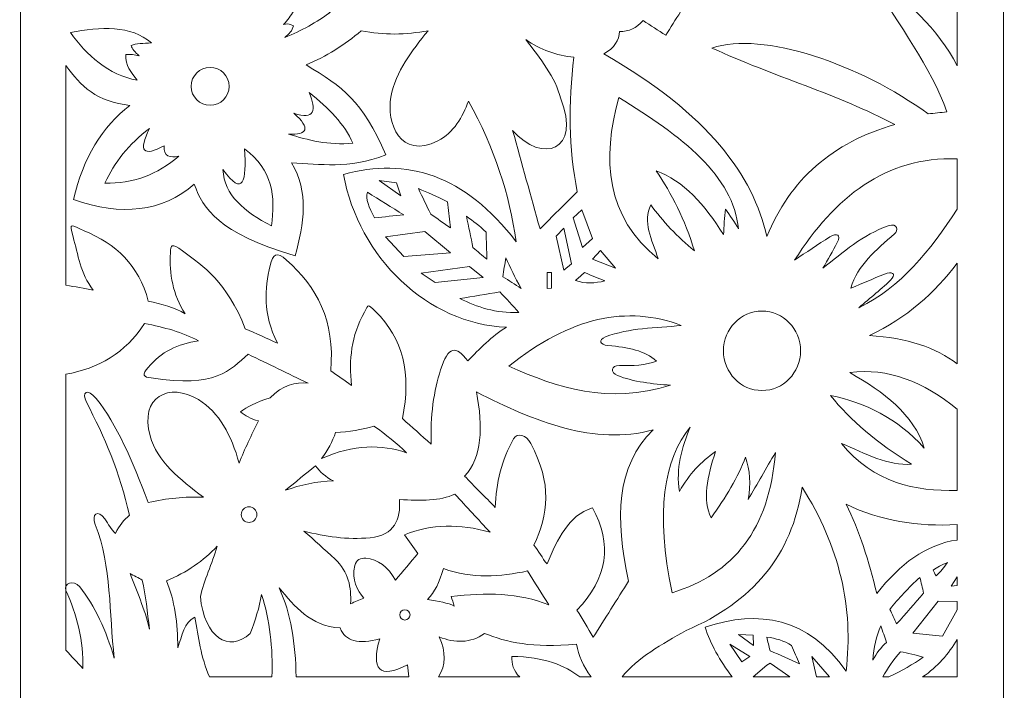
# Model space of a CAD drawing. Units: centimetres. Extents: x -44.8 to 23.8, y -32.6 to 21.4.
# Drawn here: x -31 to -17.7, y 0.4 to 9.5 of the extents above; entities that cross this region are included whole.
import ezdxf

# ---------------------------------------------------------------- set-up
doc = ezdxf.new("R2010")
doc.units = ezdxf.units.CM
doc.header["$MEASUREMENT"] = 0
doc.layers.add('Layer 1', color=7, linetype='Continuous')

msp = doc.modelspace()

# ---------------------------------------------------------------- linework, layer by layer
at = {"layer": 'Layer 1', "color": 240, "lineweight": 20}
for centre, major_axis, ratio in [((-28.40662, 8.55739), (0, 0.25496), 1), ((-20.99166, 5.00159), (0, 0.53432), 0.9695688), ((-27.8841, 2.79847), (0, 0.10527), 1), ((-25.79019, 1.44956), (0, 0.06921), 1)]:
    msp.add_ellipse(centre, major_axis=major_axis, ratio=ratio, dxfattribs=at)
at = {"layer": 'Layer 1', "color": 1, "lineweight": 9}
msp.add_open_spline([(-19.94935, 21.42466), (-19.94935, 21.42466), (-21.44935, 21.42466), (-21.44935, 21.42466), (-21.44935, 21.42466), (-21.44935, 21.42466), (-21.44935, 21.11966), (-21.44935, 21.11966), (-21.44935, 21.11966), (-21.44935, 21.11966), (-27.25185, 21.11966), (-27.25185, 21.11966), (-27.25185, 21.11966), (-27.25185, 21.11966), (-27.25185, 21.42466), (-27.25185, 21.42466), (-27.25185, 21.42466), (-27.25185, 21.42466), (-28.75185, 21.42466), (-28.75185, 21.42466), (-28.75185, 21.42466), (-28.75185, 21.42466), (-28.75185, 21.11966), (-28.75185, 21.11966), (-28.75185, 21.11966), (-28.75185, 21.11966), (-30.95575, 21.11966), (-30.95575, 21.11966), (-30.95575, 21.11966), (-30.95575, 21.11966), (-30.95575, 7.86343), (-30.95575, 7.86343), (-30.95575, 7.86343), (-30.95575, 7.86343), (-30.95575, 7.37629), (-30.95575, 7.37629), (-30.95575, 7.37629), (-30.95575, 7.37629), (-30.95575, -1.40704), (-30.95575, -1.40704), (-30.95575, -1.40704), (-30.95575, -1.40704), (-30.9656, -1.40704), (-30.9656, -1.40704), (-30.9656, -1.40704), (-30.9656, -2.59781), (-30.9656, -3.85727), (-30.9656, -5.04804), (-30.9656, -5.04804), (-30.9656, -5.04804), (-29.43765, -5.04804), (-29.43765, -5.04804), (-29.43765, -5.04804), (-28.83671, -5.04834), (-28.33414, -4.6003), (-28.21443, -3.99439), (-28.21443, -3.99439), (-28.0867, -4.12975), (-27.90363, -4.19504), (-27.71377, -4.25566), (-27.71377, -4.25566), (-26.77122, -4.48931), (-25.92881, -3.7513), (-25.70899, -2.94964), (-25.70899, -2.94964), (-25.60889, -3.35105), (-25.28444, -3.66503), (-24.71452, -3.56871), (-24.71452, -3.56871), (-24.55766, -3.54221), (-24.43436, -3.44057), (-24.35059, -3.30637), (-24.35059, -3.30637), (-24.26684, -3.44057), (-24.14354, -3.54221), (-23.98668, -3.56871), (-23.98668, -3.56871), (-23.41676, -3.66503), (-23.09231, -3.35105), (-22.99221, -2.94964), (-22.99221, -2.94964), (-22.77239, -3.7513), (-21.92998, -4.48931), (-20.98741, -4.25566), (-20.98741, -4.25566), (-20.79756, -4.19504), (-20.6145, -4.12975), (-20.48677, -3.99439), (-20.48677, -3.99439), (-20.36705, -4.6003), (-19.86449, -5.04834), (-19.26355, -5.04804), (-19.26355, -5.04804), (-19.26355, -5.04804), (-17.7356, -5.04804), (-17.7356, -5.04804), (-17.7356, -5.04804), (-17.7356, -3.85727), (-17.7356, -2.59781), (-17.7356, -1.40704), (-17.7356, -1.40704), (-17.7356, -1.40704), (-17.74544, -1.40704), (-17.74544, -1.40704), (-17.74544, -1.40704), (-17.74544, -1.40704), (-17.74544, 7.37629), (-17.74544, 7.37629), (-17.74544, 7.37629), (-17.74544, 7.37629), (-17.74544, 7.86343), (-17.74544, 7.86343), (-17.74544, 7.86343), (-17.74544, 7.86343), (-17.74544, 21.11966), (-17.74544, 21.11966), (-17.74544, 21.11966), (-17.74544, 21.11966), (-19.94935, 21.11966), (-19.94935, 21.11966), (-19.94935, 21.11966), (-19.94935, 21.11966), (-19.94935, 21.42466), (-19.94935, 21.42466)], degree=3, knots=[0, 0, 0, 0, 0.03125, 0.03125, 0.03125, 0.03125, 0.0625, 0.0625, 0.0625, 0.0625, 0.09375, 0.09375, 0.09375, 0.09375, 0.125, 0.125, 0.125, 0.125, 0.15625, 0.15625, 0.15625, 0.15625, 0.1875, 0.1875, 0.1875, 0.1875, 0.21875, 0.21875, 0.21875, 0.21875, 0.25, 0.25, 0.25, 0.25, 0.28125, 0.28125, 0.28125, 0.28125, 0.3125, 0.3125, 0.3125, 0.3125, 0.34375, 0.34375, 0.34375, 0.34375, 0.375, 0.375, 0.375, 0.375, 0.40625, 0.40625, 0.40625, 0.40625, 0.4375, 0.4375, 0.4375, 0.4375, 0.46875, 0.46875, 0.46875, 0.46875, 0.5, 0.5, 0.5, 0.5, 0.53125, 0.53125, 0.53125, 0.53125, 0.5625, 0.5625, 0.5625, 0.5625, 0.59375, 0.59375, 0.59375, 0.59375, 0.625, 0.625, 0.625, 0.625, 0.65625, 0.65625, 0.65625, 0.65625, 0.6875, 0.6875, 0.6875, 0.6875, 0.71875, 0.71875, 0.71875, 0.71875, 0.75, 0.75, 0.75, 0.75, 0.78125, 0.78125, 0.78125, 0.78125, 0.8125, 0.8125, 0.8125, 0.8125, 0.84375, 0.84375, 0.84375, 0.84375, 0.875, 0.875, 0.875, 0.875, 0.90625, 0.90625, 0.90625, 0.90625, 0.9375, 0.9375, 0.9375, 0.9375, 1, 1, 1, 1], dxfattribs=at)
at = {"layer": 'Layer 1', "color": 240, "lineweight": 20}
for points, knots in [([(-20.73315, 10.63875), (-20.82695, 10.4559), (-20.94676, 10.33208), (-21.06963, 10.19503), (-21.06963, 10.19503), (-20.92689, 10.05926), (-20.71058, 10.01405), (-20.54147, 10.06298), (-20.54147, 10.06298), (-20.55459, 9.90754), (-20.55796, 9.7191), (-20.46544, 9.63405), (-20.46544, 9.63405), (-20.32787, 9.6775), (-20.19929, 9.79947), (-20.13214, 9.87812), (-20.13214, 9.87812), (-19.96415, 9.76595), (-19.78079, 9.69982), (-19.57758, 9.69327), (-19.57758, 9.69327), (-19.78634, 10.04455), (-19.79151, 10.33237), (-19.6832, 10.57794), (-19.6832, 10.57794), (-19.50043, 11.00988), (-19.58506, 11.29735), (-19.82504, 11.5135), (-19.82504, 11.5135), (-19.81184, 11.55752), (-19.74879, 11.60153), (-19.73559, 11.64555), (-19.73559, 11.64555), (-19.10653, 11.1498), (-18.71605, 10.52352), (-18.36868, 9.74609), (-18.36868, 9.74609), (-18.36868, 9.4424), (-18.36868, 9.13871), (-18.36868, 8.83502), (-18.36868, 8.83502), (-18.62846, 9.32815), (-19.06251, 9.75477), (-19.48515, 9.95735), (-19.48515, 9.95735), (-19.16799, 9.39051), (-18.71491, 8.81653), (-18.50805, 8.21442), (-18.50805, 8.21442), (-18.59168, 8.20562), (-18.6753, 8.19681), (-18.75893, 8.18801), (-18.75893, 8.18801), (-19.67283, 8.8539), (-20.98305, 9.30621), (-21.6638, 9.07268), (-21.6638, 9.07268), (-20.84516, 8.69417), (-19.96049, 8.44769), (-19.20786, 8.04277), (-19.20786, 8.04277), (-20.03675, 7.81093), (-20.62367, 7.2975), (-20.92438, 6.53751), (-20.92438, 6.53751), (-21.11872, 7.35616), (-21.68918, 8.17482), (-23.11625, 8.99346), (-23.11625, 8.99346), (-22.97046, 9.07586), (-22.90992, 9.17956), (-22.90498, 9.29715), (-22.90498, 9.29715), (-22.78091, 9.29024), (-22.67696, 9.34367), (-22.58809, 9.44239), (-22.58809, 9.44239), (-22.48686, 9.37637), (-22.38563, 9.31036), (-22.2844, 9.24434), (-22.2844, 9.24434), (-22.21837, 9.34997), (-22.15235, 9.4556), (-22.08633, 9.56123), (-22.08633, 9.56123), (-21.89727, 9.55723), (-21.71203, 9.61365), (-21.55818, 9.68007), (-21.55818, 9.68007), (-21.87859, 9.92693), (-22.02681, 10.24625), (-22.03031, 10.63396), (-22.03031, 10.63396), (-22.03453, 10.65092), (-22.03919, 10.66736), (-22.04422, 10.68329), (-22.04422, 10.68329), (-21.90871, 10.64103), (-21.69755, 10.70406), (-21.59778, 10.73638), (-21.59778, 10.73638), (-21.50871, 10.62842), (-21.3953, 10.49024), (-21.27102, 10.4527), (-21.27102, 10.4527), (-21.1459, 10.49986), (-21.1026, 10.6498), (-21.05642, 10.74959), (-21.05642, 10.74959), (-20.97886, 10.72336), (-20.83681, 10.63516), (-20.73315, 10.63875)], [0, 0, 0, 0, 0.03448276, 0.03448276, 0.03448276, 0.03448276, 0.06896552, 0.06896552, 0.06896552, 0.06896552, 0.10344828, 0.10344828, 0.10344828, 0.10344828, 0.13793103, 0.13793103, 0.13793103, 0.13793103, 0.17241379, 0.17241379, 0.17241379, 0.17241379, 0.20689655, 0.20689655, 0.20689655, 0.20689655, 0.24137931, 0.24137931, 0.24137931, 0.24137931, 0.27586207, 0.27586207, 0.27586207, 0.27586207, 0.31034483, 0.31034483, 0.31034483, 0.31034483, 0.34482759, 0.34482759, 0.34482759, 0.34482759, 0.37931034, 0.37931034, 0.37931034, 0.37931034, 0.4137931, 0.4137931, 0.4137931, 0.4137931, 0.44827586, 0.44827586, 0.44827586, 0.44827586, 0.48275862, 0.48275862, 0.48275862, 0.48275862, 0.51724138, 0.51724138, 0.51724138, 0.51724138, 0.55172414, 0.55172414, 0.55172414, 0.55172414, 0.5862069, 0.5862069, 0.5862069, 0.5862069, 0.62068966, 0.62068966, 0.62068966, 0.62068966, 0.65517241, 0.65517241, 0.65517241, 0.65517241, 0.68965517, 0.68965517, 0.68965517, 0.68965517, 0.72413793, 0.72413793, 0.72413793, 0.72413793, 0.75862069, 0.75862069, 0.75862069, 0.75862069, 0.79310345, 0.79310345, 0.79310345, 0.79310345, 0.82758621, 0.82758621, 0.82758621, 0.82758621, 0.86206897, 0.86206897, 0.86206897, 0.86206897, 0.89655172, 0.89655172, 0.89655172, 0.89655172, 0.93103448, 0.93103448, 0.93103448, 0.93103448, 1, 1, 1, 1]), ([(-27.28805, 9.56903), (-27.3648, 9.61197), (-27.44157, 9.6194), (-27.51834, 9.61837), (-27.51834, 9.61837), (-27.37105, 9.78986), (-27.18038, 9.8746), (-26.96728, 9.91446), (-26.96728, 9.91446), (-26.98443, 9.75113), (-26.93091, 9.62818), (-26.79456, 9.55258), (-26.79456, 9.55258), (-26.97518, 9.41791), (-27.17871, 9.30617), (-27.40319, 9.21536), (-27.40319, 9.21536), (-27.34807, 9.25908), (-27.29917, 9.30592), (-27.28805, 9.37163), (-27.28805, 9.37163), (-27.34424, 9.40175), (-27.3854, 9.40184), (-27.41964, 9.38808), (-27.41964, 9.38808), (-27.36368, 9.4484), (-27.32206, 9.50872), (-27.28805, 9.56903)], [0, 0, 0, 0, 0.125, 0.125, 0.125, 0.125, 0.25, 0.25, 0.25, 0.25, 0.375, 0.375, 0.375, 0.375, 0.5, 0.5, 0.5, 0.5, 0.625, 0.625, 0.625, 0.625, 0.75, 0.75, 0.75, 0.75, 1, 1, 1, 1]), ([(-27.50189, 5.10298), (-27.50193, 5.10339), (-27.50197, 5.10381), (-27.50201, 5.10422), (-27.50201, 5.10422), (-27.70146, 5.50325), (-27.67374, 5.83224), (-27.60059, 6.14752), (-27.60059, 6.14752), (-27.56501, 6.30087), (-27.5146, 6.34405), (-27.37852, 6.22154), (-27.37852, 6.22154), (-26.9774, 5.86044), (-26.724, 5.40977), (-26.78634, 4.73286), (-26.78634, 4.73286), (-26.69312, 4.66706), (-26.59991, 4.60127), (-26.50669, 4.53547), (-26.50669, 4.53547), (-26.54424, 4.88034), (-26.51157, 5.19756), (-26.33397, 5.52244), (-26.33397, 5.52244), (-26.27491, 5.63049), (-26.29405, 5.63707), (-26.18593, 5.53066), (-26.18593, 5.53066), (-25.81675, 5.16731), (-25.69665, 4.70008), (-25.82403, 4.09133), (-25.82403, 4.09133), (-25.69518, 3.97618), (-25.56633, 3.86103), (-25.43747, 3.74589), (-25.43747, 3.74589), (-25.44697, 4.12248), (-25.40301, 4.46525), (-25.30976, 4.74715), (-25.30976, 4.74715), (-25.20444, 5.06557), (-25.10747, 5.08184), (-24.94398, 4.86445), (-24.94398, 4.86445), (-24.79303, 5.02329), (-24.61606, 5.20029), (-24.42582, 5.31986), (-24.42582, 5.31986), (-25.47986, 5.35613), (-26.4136, 6.2571), (-26.61361, 7.37302), (-26.61361, 7.37302), (-25.76658, 7.60732), (-24.98423, 7.37252), (-24.29423, 6.46829), (-24.29423, 6.46829), (-24.38555, 7.10573), (-24.58259, 7.72251), (-24.93576, 8.35999), (-24.93576, 8.35999), (-25.01598, 8.14386), (-25.13165, 7.93375), (-25.34699, 7.82537), (-25.34699, 7.82537), (-25.85668, 7.56886), (-26.04042, 8.06549), (-25.97684, 8.4141), (-25.97684, 8.4141), (-25.9124, 8.76747), (-25.69899, 9.03083), (-25.4786, 9.30583), (-25.4786, 9.30583), (-25.77744, 9.24958), (-26.07626, 9.24431), (-26.3751, 9.30583), (-26.3751, 9.30583), (-26.60154, 9.1117), (-26.84962, 8.96086), (-27.11532, 8.84525), (-27.11532, 8.84525), (-26.62158, 8.54523), (-26.36272, 8.37427), (-26.0461, 7.6362), (-26.0461, 7.6362), (-26.56225, 7.43316), (-26.92167, 7.51819), (-27.31272, 7.52928), (-27.31272, 7.52928), (-27.07624, 7.13845), (-27.14554, 6.71165), (-27.26338, 6.27912), (-27.26338, 6.27912), (-28.30499, 6.58649), (-28.49856, 6.91314), (-28.62046, 7.24141), (-28.62046, 7.24141), (-29.05646, 6.86854), (-29.59746, 6.80716), (-30.24118, 7.03667), (-30.24118, 7.03667), (-30.11534, 7.59077), (-29.85871, 8.01747), (-29.48363, 8.30154), (-29.48363, 8.30154), (-29.92448, 8.34627), (-30.15257, 8.56333), (-30.34365, 8.83702), (-30.34365, 8.83702), (-30.34365, 7.85279), (-30.34365, 6.86856), (-30.34365, 5.88433), (-30.34365, 5.88433), (-30.22162, 5.86239), (-30.09958, 5.84047), (-29.97755, 5.81853), (-29.97755, 5.81853), (-30.15579, 6.04451), (-30.17926, 6.29512), (-30.24897, 6.53408), (-30.24897, 6.53408), (-30.3109, 6.74636), (-30.26553, 6.68423), (-30.10092, 6.61633), (-30.10092, 6.61633), (-29.6698, 6.43851), (-29.36661, 6.15491), (-29.23732, 5.67049), (-29.23732, 5.67049), (-29.05965, 5.62609), (-28.8791, 5.58457), (-28.74383, 5.49777), (-28.74383, 5.49777), (-28.91002, 5.76076), (-28.95433, 6.03602), (-28.94123, 6.32024), (-28.94123, 6.32024), (-28.93666, 6.41945), (-28.93069, 6.46076), (-28.77673, 6.34491), (-28.77673, 6.34491), (-28.49225, 6.13085), (-28.18761, 5.93917), (-27.93473, 5.29864), (-27.93473, 5.29864), (-27.79045, 5.23342), (-27.64617, 5.1682), (-27.50189, 5.10298)], [0, 0, 0, 0, 0.02631579, 0.02631579, 0.02631579, 0.02631579, 0.05263158, 0.05263158, 0.05263158, 0.05263158, 0.07894737, 0.07894737, 0.07894737, 0.07894737, 0.10526316, 0.10526316, 0.10526316, 0.10526316, 0.13157895, 0.13157895, 0.13157895, 0.13157895, 0.15789474, 0.15789474, 0.15789474, 0.15789474, 0.18421053, 0.18421053, 0.18421053, 0.18421053, 0.21052632, 0.21052632, 0.21052632, 0.21052632, 0.23684211, 0.23684211, 0.23684211, 0.23684211, 0.26315789, 0.26315789, 0.26315789, 0.26315789, 0.28947368, 0.28947368, 0.28947368, 0.28947368, 0.31578947, 0.31578947, 0.31578947, 0.31578947, 0.34210526, 0.34210526, 0.34210526, 0.34210526, 0.36842105, 0.36842105, 0.36842105, 0.36842105, 0.39473684, 0.39473684, 0.39473684, 0.39473684, 0.42105263, 0.42105263, 0.42105263, 0.42105263, 0.44736842, 0.44736842, 0.44736842, 0.44736842, 0.47368421, 0.47368421, 0.47368421, 0.47368421, 0.5, 0.5, 0.5, 0.5, 0.52631579, 0.52631579, 0.52631579, 0.52631579, 0.55263158, 0.55263158, 0.55263158, 0.55263158, 0.57894737, 0.57894737, 0.57894737, 0.57894737, 0.60526316, 0.60526316, 0.60526316, 0.60526316, 0.63157895, 0.63157895, 0.63157895, 0.63157895, 0.65789474, 0.65789474, 0.65789474, 0.65789474, 0.68421053, 0.68421053, 0.68421053, 0.68421053, 0.71052632, 0.71052632, 0.71052632, 0.71052632, 0.73684211, 0.73684211, 0.73684211, 0.73684211, 0.76315789, 0.76315789, 0.76315789, 0.76315789, 0.78947368, 0.78947368, 0.78947368, 0.78947368, 0.81578947, 0.81578947, 0.81578947, 0.81578947, 0.84210526, 0.84210526, 0.84210526, 0.84210526, 0.86842105, 0.86842105, 0.86842105, 0.86842105, 0.89473684, 0.89473684, 0.89473684, 0.89473684, 0.92105263, 0.92105263, 0.92105263, 0.92105263, 0.94736842, 0.94736842, 0.94736842, 0.94736842, 1, 1, 1, 1]), ([(-30.28187, 9.28116), (-29.88399, 9.35776), (-29.46782, 9.38322), (-29.1962, 9.14134), (-29.1962, 9.14134), (-29.30171, 9.1379), (-29.40643, 9.13405), (-29.46762, 9.10844), (-29.46762, 9.10844), (-29.45865, 9.06183), (-29.4136, 9.01523), (-29.36069, 8.96862), (-29.36069, 8.96862), (-29.421, 8.9839), (-29.48132, 8.99174), (-29.54164, 8.98507), (-29.54164, 8.98507), (-29.55101, 8.83645), (-29.46548, 8.74352), (-29.38537, 8.63963), (-29.38537, 8.63963), (-29.7715, 8.71135), (-30.07119, 8.97641), (-30.28187, 9.28116)], [0, 0, 0, 0, 0.14285714, 0.14285714, 0.14285714, 0.14285714, 0.28571429, 0.28571429, 0.28571429, 0.28571429, 0.42857143, 0.42857143, 0.42857143, 0.42857143, 0.57142857, 0.57142857, 0.57142857, 0.57142857, 0.71428571, 0.71428571, 0.71428571, 0.71428571, 1, 1, 1, 1]), ([(-23.69434, 8.3919), (-23.77111, 8.68364), (-23.96926, 8.93495), (-24.16547, 9.1869), (-24.16547, 9.1869), (-23.96894, 9.05013), (-23.75345, 8.97033), (-23.51768, 8.95134), (-23.51768, 8.95134), (-23.59546, 8.32923), (-23.59203, 7.72337), (-23.47351, 7.1405), (-23.47351, 7.1405), (-23.64037, 6.97364), (-23.80721, 6.80679), (-23.97407, 6.63993), (-23.97407, 6.63993), (-24.09676, 7.08161), (-24.21944, 7.52327), (-24.34213, 7.96495), (-24.34213, 7.96495), (-23.94475, 7.50876), (-23.4194, 7.69482), (-23.69434, 8.3919)], [0, 0, 0, 0, 0.14285714, 0.14285714, 0.14285714, 0.14285714, 0.28571429, 0.28571429, 0.28571429, 0.28571429, 0.42857143, 0.42857143, 0.42857143, 0.42857143, 0.57142857, 0.57142857, 0.57142857, 0.57142857, 0.71428571, 0.71428571, 0.71428571, 0.71428571, 1, 1, 1, 1]), ([(-27.27982, 8.19549), (-27.00271, 8.10468), (-26.97836, 8.23688), (-27.0742, 8.47513), (-27.0742, 8.47513), (-26.8156, 8.26584), (-26.59516, 8.04567), (-26.49024, 7.79248), (-26.49024, 7.79248), (-26.81971, 7.76427), (-27.09047, 7.8339), (-27.35385, 7.91585), (-27.35385, 7.91585), (-27.09668, 7.90339), (-27.05445, 7.98863), (-27.27982, 8.19549)], [0, 0, 0, 0, 0.2, 0.2, 0.2, 0.2, 0.4, 0.4, 0.4, 0.4, 0.6, 0.6, 0.6, 0.6, 1, 1, 1, 1]), ([(-21.48091, 6.90493), (-21.42649, 6.82195), (-21.35294, 6.73375), (-21.30933, 6.63993), (-21.30933, 6.63993), (-21.37021, 7.3535), (-22.06953, 7.88854), (-22.91406, 8.40661), (-22.91406, 8.40661), (-23.14752, 7.58441), (-23.08846, 6.79827), (-22.38508, 6.23735), (-22.38508, 6.23735), (-22.47631, 6.50096), (-22.59448, 6.73994), (-22.48711, 6.96383), (-22.48711, 6.96383), (-22.32579, 6.74428), (-22.12995, 6.53389), (-21.89822, 6.34549), (-21.89822, 6.34549), (-22.02832, 6.76622), (-22.20488, 7.11728), (-22.4135, 7.42022), (-22.4135, 7.42022), (-22.04627, 7.29233), (-21.75829, 6.96599), (-21.50883, 6.56329), (-21.50883, 6.56329), (-21.49839, 6.66633), (-21.50219, 6.80188), (-21.48091, 6.90493)], [0, 0, 0, 0, 0.11111111, 0.11111111, 0.11111111, 0.11111111, 0.22222222, 0.22222222, 0.22222222, 0.22222222, 0.33333333, 0.33333333, 0.33333333, 0.33333333, 0.44444444, 0.44444444, 0.44444444, 0.44444444, 0.55555556, 0.55555556, 0.55555556, 0.55555556, 0.66666667, 0.66666667, 0.66666667, 0.66666667, 0.77777778, 0.77777778, 0.77777778, 0.77777778, 1, 1, 1, 1]), ([(-29.82128, 7.25787), (-29.69116, 7.53187), (-29.50453, 7.78168), (-29.22087, 7.98987), (-29.22087, 7.98987), (-29.37441, 7.6828), (-29.30859, 7.60605), (-29.02347, 7.75958), (-29.02347, 7.75958), (-29.03363, 7.61169), (-28.94758, 7.59208), (-28.82608, 7.61975), (-28.82608, 7.61975), (-29.11562, 7.3725), (-29.44403, 7.24192), (-29.82128, 7.25787)], [0, 0, 0, 0, 0.2, 0.2, 0.2, 0.2, 0.4, 0.4, 0.4, 0.4, 0.6, 0.6, 0.6, 0.6, 1, 1, 1, 1]), ([(-27.58414, 6.68214), (-27.9465, 6.87058), (-28.22277, 7.0967), (-28.23389, 7.43881), (-28.23389, 7.43881), (-27.95971, 7.06103), (-27.91292, 7.2842), (-27.94603, 7.71845), (-27.94603, 7.71845), (-27.56207, 7.43886), (-27.52875, 7.07158), (-27.58414, 6.68214)], [0, 0, 0, 0, 0.25, 0.25, 0.25, 0.25, 0.5, 0.5, 0.5, 0.5, 1, 1, 1, 1]), ([(-20.07883, 6.53211), (-20.24202, 6.4355), (-20.3958, 6.32381), (-20.55429, 6.21966), (-20.55429, 6.21966), (-20.01168, 7.06946), (-19.33387, 7.61431), (-18.36868, 7.58264), (-18.36868, 7.58264), (-18.36868, 7.35774), (-18.36868, 7.13284), (-18.36868, 6.90794), (-18.36868, 6.90794), (-18.73727, 6.338), (-19.12006, 5.86361), (-19.68941, 5.58119), (-19.68941, 5.58119), (-19.53998, 5.71402), (-19.37626, 5.83234), (-19.24112, 5.97967), (-19.24112, 5.97967), (-19.19195, 6.03327), (-19.24375, 6.07528), (-19.34526, 6.034), (-19.34526, 6.034), (-19.50286, 5.96992), (-19.63959, 5.90571), (-19.79808, 5.84382), (-19.79808, 5.84382), (-19.70636, 6.15652), (-19.46162, 6.35447), (-19.20941, 6.57286), (-19.20941, 6.57286), (-19.15871, 6.61676), (-19.16323, 6.72727), (-19.29545, 6.68153), (-19.29545, 6.68153), (-19.63804, 6.56303), (-19.90109, 6.32515), (-20.17392, 6.11098), (-20.17392, 6.11098), (-20.10901, 6.22721), (-20.03731, 6.33989), (-19.97921, 6.45965), (-19.97921, 6.45965), (-19.92865, 6.56384), (-19.98173, 6.58959), (-20.07883, 6.53211)], [0, 0, 0, 0, 0.07692308, 0.07692308, 0.07692308, 0.07692308, 0.15384615, 0.15384615, 0.15384615, 0.15384615, 0.23076923, 0.23076923, 0.23076923, 0.23076923, 0.30769231, 0.30769231, 0.30769231, 0.30769231, 0.38461538, 0.38461538, 0.38461538, 0.38461538, 0.46153846, 0.46153846, 0.46153846, 0.46153846, 0.53846154, 0.53846154, 0.53846154, 0.53846154, 0.61538462, 0.61538462, 0.61538462, 0.61538462, 0.69230769, 0.69230769, 0.69230769, 0.69230769, 0.76923077, 0.76923077, 0.76923077, 0.76923077, 0.84615385, 0.84615385, 0.84615385, 0.84615385, 1, 1, 1, 1]), ([(-25.8436, 7.08399), (-25.8436, 7.08399), (-26.13723, 7.28953), (-26.13723, 7.28953), (-26.13723, 7.28953), (-26.13723, 7.28953), (-25.90232, 7.26017), (-25.90232, 7.26017), (-25.90232, 7.26017), (-25.90232, 7.26017), (-25.8436, 7.08399), (-25.8436, 7.08399)], [0, 0, 0, 0, 0.25, 0.25, 0.25, 0.25, 0.5, 0.5, 0.5, 0.5, 1, 1, 1, 1]), ([(-25.44232, 6.83931), (-25.49778, 6.95349), (-25.55324, 7.06769), (-25.6087, 7.18187), (-25.6087, 7.18187), (-25.48939, 7.13433), (-25.36262, 7.07937), (-25.2172, 7.0057), (-25.2172, 7.0057), (-25.2172, 7.0057), (-25.17805, 6.65334), (-25.17805, 6.65334), (-25.17805, 6.65334), (-25.26614, 6.71533), (-25.35423, 6.77732), (-25.44232, 6.83931)], [0, 0, 0, 0, 0.2, 0.2, 0.2, 0.2, 0.4, 0.4, 0.4, 0.4, 0.6, 0.6, 0.6, 0.6, 1, 1, 1, 1]), ([(-26.19595, 6.79037), (-26.27665, 6.92858), (-26.31753, 7.04692), (-26.29382, 7.13293), (-26.29382, 7.13293), (-26.1307, 7.0318), (-25.96758, 6.93065), (-25.80445, 6.82952), (-25.80445, 6.82952), (-25.93495, 6.81647), (-26.06546, 6.80342), (-26.19595, 6.79037)], [0, 0, 0, 0, 0.25, 0.25, 0.25, 0.25, 0.5, 0.5, 0.5, 0.5, 1, 1, 1, 1]), ([(-23.26937, 6.51085), (-23.26937, 6.51085), (-23.41282, 6.89681), (-23.41282, 6.89681), (-23.41282, 6.89681), (-23.41282, 6.89681), (-23.52895, 6.78751), (-23.52895, 6.78751), (-23.52895, 6.78751), (-23.52895, 6.78751), (-23.40258, 6.39131), (-23.40258, 6.39131), (-23.40258, 6.39131), (-23.40258, 6.39131), (-23.26937, 6.51085), (-23.26937, 6.51085)], [0, 0, 0, 0, 0.2, 0.2, 0.2, 0.2, 0.4, 0.4, 0.4, 0.4, 0.6, 0.6, 0.6, 0.6, 1, 1, 1, 1]), ([(-24.87464, 6.38909), (-24.904, 6.52938), (-24.93337, 6.66966), (-24.96273, 6.80995), (-24.96273, 6.80995), (-24.87137, 6.74615), (-24.78981, 6.68451), (-24.69846, 6.59462), (-24.69846, 6.59462), (-24.69846, 6.48044), (-24.68868, 6.34667), (-24.68868, 6.23248), (-24.68868, 6.23248), (-24.75067, 6.28469), (-24.81265, 6.33688), (-24.87464, 6.38909)], [0, 0, 0, 0, 0.2, 0.2, 0.2, 0.2, 0.4, 0.4, 0.4, 0.4, 0.6, 0.6, 0.6, 0.6, 1, 1, 1, 1]), ([(-23.65533, 6.08732), (-23.65533, 6.08732), (-23.75779, 6.54501), (-23.75779, 6.54501), (-23.75779, 6.54501), (-23.75779, 6.54501), (-23.65191, 6.65088), (-23.65191, 6.65088), (-23.65191, 6.65088), (-23.65191, 6.65088), (-23.55286, 6.17271), (-23.55286, 6.17271), (-23.55286, 6.17271), (-23.55286, 6.17271), (-23.65533, 6.08732), (-23.65533, 6.08732)], [0, 0, 0, 0, 0.2, 0.2, 0.2, 0.2, 0.4, 0.4, 0.4, 0.4, 0.6, 0.6, 0.6, 0.6, 1, 1, 1, 1]), ([(-26.04914, 6.5359), (-26.04914, 6.5359), (-25.52062, 6.6044), (-25.52062, 6.6044), (-25.52062, 6.6044), (-25.52062, 6.6044), (-25.17805, 6.32057), (-25.17805, 6.32057), (-25.17805, 6.32057), (-25.17805, 6.32057), (-25.80445, 6.27163), (-25.80445, 6.27163), (-25.80445, 6.27163), (-25.80445, 6.27163), (-26.04914, 6.5359), (-26.04914, 6.5359)], [0, 0, 0, 0, 0.2, 0.2, 0.2, 0.2, 0.4, 0.4, 0.4, 0.4, 0.6, 0.6, 0.6, 0.6, 1, 1, 1, 1]), ([(-24.47335, 5.99758), (-24.4603, 6.08241), (-24.44725, 6.16723), (-24.43421, 6.25206), (-24.43421, 6.25206), (-24.3764, 6.12573), (-24.31262, 5.99344), (-24.22866, 5.84098), (-24.22866, 5.84098), (-24.31023, 5.89318), (-24.39179, 5.94538), (-24.47335, 5.99758)], [0, 0, 0, 0, 0.25, 0.25, 0.25, 0.25, 0.5, 0.5, 0.5, 0.5, 1, 1, 1, 1]), ([(-22.96198, 6.11465), (-22.96198, 6.11465), (-23.26937, 6.23419), (-23.26937, 6.23419), (-23.26937, 6.23419), (-23.26937, 6.23419), (-23.16349, 6.35032), (-23.16349, 6.35032), (-23.16349, 6.35032), (-23.16349, 6.35032), (-22.96198, 6.11465), (-22.96198, 6.11465)], [0, 0, 0, 0, 0.25, 0.25, 0.25, 0.25, 0.5, 0.5, 0.5, 0.5, 1, 1, 1, 1]), ([(-25.56955, 6.04652), (-25.56955, 6.04652), (-24.92358, 6.1346), (-24.92358, 6.1346), (-24.92358, 6.1346), (-24.92358, 6.1346), (-24.73762, 5.98779), (-24.73762, 5.98779), (-24.73762, 5.98779), (-24.73762, 5.98779), (-25.38359, 5.91929), (-25.38359, 5.91929), (-25.38359, 5.91929), (-25.38359, 5.91929), (-25.56955, 6.04652), (-25.56955, 6.04652)], [0, 0, 0, 0, 0.2, 0.2, 0.2, 0.2, 0.4, 0.4, 0.4, 0.4, 0.6, 0.6, 0.6, 0.6, 1, 1, 1, 1]), ([(-19.54903, 5.20536), (-19.04358, 5.44422), (-18.66888, 5.78306), (-18.36868, 6.17891), (-18.36868, 6.17891), (-18.36868, 5.7276), (-18.36868, 5.27629), (-18.36868, 4.82499), (-18.36868, 4.82499), (-18.65722, 5.04503), (-19.04315, 5.17852), (-19.54903, 5.20536)], [0, 0, 0, 0, 0.25, 0.25, 0.25, 0.25, 0.5, 0.5, 0.5, 0.5, 1, 1, 1, 1]), ([(-23.87802, 5.84005), (-23.87802, 5.84005), (-23.87951, 6.05424), (-23.87951, 6.05424), (-23.87951, 6.05424), (-23.87951, 6.05424), (-23.8215, 6.05274), (-23.8215, 6.05274), (-23.8215, 6.05274), (-23.8215, 6.05274), (-23.8215, 5.84302), (-23.8215, 5.84302), (-23.8215, 5.84302), (-23.8215, 5.84302), (-23.87802, 5.84005), (-23.87802, 5.84005)], [0, 0, 0, 0, 0.2, 0.2, 0.2, 0.2, 0.4, 0.4, 0.4, 0.4, 0.6, 0.6, 0.6, 0.6, 1, 1, 1, 1]), ([(-23.10201, 5.94045), (-23.23408, 5.91098), (-23.36614, 5.89837), (-23.49821, 5.94728), (-23.49821, 5.94728), (-23.45723, 5.98258), (-23.41624, 6.01787), (-23.37526, 6.05317), (-23.37526, 6.05317), (-23.28417, 6.01559), (-23.19309, 5.97803), (-23.10201, 5.94045)], [0, 0, 0, 0, 0.25, 0.25, 0.25, 0.25, 0.5, 0.5, 0.5, 0.5, 1, 1, 1, 1]), ([(-25.05082, 5.70396), (-24.87138, 5.73332), (-24.69194, 5.76268), (-24.51251, 5.79204), (-24.51251, 5.79204), (-24.42768, 5.70069), (-24.34286, 5.60934), (-24.25802, 5.51799), (-24.25802, 5.51799), (-24.56913, 5.50192), (-24.81812, 5.58936), (-25.05082, 5.70396)], [0, 0, 0, 0, 0.25, 0.25, 0.25, 0.25, 0.5, 0.5, 0.5, 0.5, 1, 1, 1, 1]), ([(-22.22223, 4.53924), (-23.06144, 4.27928), (-23.7393, 4.50334), (-24.39505, 4.79372), (-24.39505, 4.79372), (-23.5685, 5.45648), (-22.79758, 5.61864), (-22.07542, 5.34182), (-22.07542, 5.34182), (-22.41926, 5.30566), (-22.77905, 5.31139), (-23.09331, 5.18776), (-23.09331, 5.18776), (-23.1938, 5.14822), (-23.17146, 5.0818), (-23.06141, 5.0725), (-23.06141, 5.0725), (-22.79029, 5.04957), (-22.56475, 5.00329), (-22.40819, 4.86258), (-22.40819, 4.86258), (-22.55374, 4.80693), (-22.72677, 4.79795), (-22.90735, 4.80351), (-22.90735, 4.80351), (-23.02137, 4.80703), (-23.03041, 4.70781), (-22.93427, 4.66936), (-22.93427, 4.66936), (-22.71803, 4.58287), (-22.45603, 4.55399), (-22.22223, 4.53924)], [0, 0, 0, 0, 0.11111111, 0.11111111, 0.11111111, 0.11111111, 0.22222222, 0.22222222, 0.22222222, 0.22222222, 0.33333333, 0.33333333, 0.33333333, 0.33333333, 0.44444444, 0.44444444, 0.44444444, 0.44444444, 0.55555556, 0.55555556, 0.55555556, 0.55555556, 0.66666667, 0.66666667, 0.66666667, 0.66666667, 0.77777778, 0.77777778, 0.77777778, 0.77777778, 1, 1, 1, 1]), ([(-30.34365, 4.68623), (-30.34365, 3.44856), (-30.34365, 2.2109), (-30.34365, 0.97323), (-30.34365, 0.97323), (-30.26842, 0.8918), (-30.19319, 0.81038), (-30.11795, 0.72895), (-30.11795, 0.72895), (-30.10277, 1.09083), (-30.20184, 1.46346), (-30.34365, 1.77934), (-30.34365, 1.77934), (-30.38362, 1.86837), (-30.24172, 1.93235), (-30.15866, 1.82819), (-30.15866, 1.82819), (-29.9521, 1.56915), (-29.80671, 1.24082), (-29.69453, 0.86737), (-29.69453, 0.86737), (-29.76782, 1.47806), (-29.72574, 2.09147), (-29.94964, 2.66433), (-29.94964, 2.66433), (-30.005, 2.80599), (-29.91882, 2.87393), (-29.82213, 2.74015), (-29.82213, 2.74015), (-29.77225, 2.67115), (-29.73753, 2.59945), (-29.67826, 2.54473), (-29.67826, 2.54473), (-29.62732, 2.64914), (-29.56363, 2.72805), (-29.49098, 2.78901), (-29.49098, 2.78901), (-29.61672, 3.36352), (-29.8296, 3.84767), (-30.06909, 4.31166), (-30.06909, 4.31166), (-30.13476, 4.4389), (-30.05794, 4.50846), (-29.9388, 4.36052), (-29.9388, 4.36052), (-29.65262, 4.00515), (-29.4596, 3.53543), (-29.23855, 2.96001), (-29.23855, 2.96001), (-28.98884, 3.01713), (-28.74728, 3.0413), (-28.49758, 3.03328), (-28.49758, 3.03328), (-28.81183, 3.26972), (-29.12092, 3.51572), (-29.21413, 3.85569), (-29.21413, 3.85569), (-29.35868, 4.38293), (-28.95399, 4.58453), (-28.56272, 4.34424), (-28.56272, 4.34424), (-28.28658, 4.17465), (-28.12025, 3.86615), (-28.01718, 3.48927), (-28.01718, 3.48927), (-27.94193, 3.67926), (-27.85358, 3.86925), (-27.75661, 4.05924), (-27.75661, 4.05924), (-27.86354, 4.08722), (-27.93742, 4.13171), (-28.00089, 4.18138), (-28.00089, 4.18138), (-27.91017, 4.24381), (-27.80144, 4.30625), (-27.6019, 4.36867), (-27.6019, 4.36867), (-27.43091, 4.54101), (-27.25991, 4.58718), (-27.08892, 4.56408), (-27.08892, 4.56408), (-27.35763, 4.69436), (-27.62633, 4.82464), (-27.89504, 4.95492), (-27.89504, 4.95492), (-28.1419, 4.74197), (-28.32719, 4.49386), (-29.19784, 4.63737), (-29.19784, 4.63737), (-29.30538, 4.64175), (-29.32643, 4.68457), (-29.23855, 4.77579), (-29.23855, 4.77579), (-29.07018, 4.98626), (-28.83966, 5.09731), (-28.56272, 5.13407), (-28.56272, 5.13407), (-28.77751, 5.25295), (-29.02908, 5.31666), (-29.28741, 5.3702), (-29.28741, 5.3702), (-29.54621, 4.96733), (-29.91113, 4.7634), (-30.34365, 4.68623)], [0, 0, 0, 0, 0.03703704, 0.03703704, 0.03703704, 0.03703704, 0.07407407, 0.07407407, 0.07407407, 0.07407407, 0.11111111, 0.11111111, 0.11111111, 0.11111111, 0.14814815, 0.14814815, 0.14814815, 0.14814815, 0.18518519, 0.18518519, 0.18518519, 0.18518519, 0.22222222, 0.22222222, 0.22222222, 0.22222222, 0.25925926, 0.25925926, 0.25925926, 0.25925926, 0.2962963, 0.2962963, 0.2962963, 0.2962963, 0.33333333, 0.33333333, 0.33333333, 0.33333333, 0.37037037, 0.37037037, 0.37037037, 0.37037037, 0.40740741, 0.40740741, 0.40740741, 0.40740741, 0.44444444, 0.44444444, 0.44444444, 0.44444444, 0.48148148, 0.48148148, 0.48148148, 0.48148148, 0.51851852, 0.51851852, 0.51851852, 0.51851852, 0.55555556, 0.55555556, 0.55555556, 0.55555556, 0.59259259, 0.59259259, 0.59259259, 0.59259259, 0.62962963, 0.62962963, 0.62962963, 0.62962963, 0.66666667, 0.66666667, 0.66666667, 0.66666667, 0.7037037, 0.7037037, 0.7037037, 0.7037037, 0.74074074, 0.74074074, 0.74074074, 0.74074074, 0.77777778, 0.77777778, 0.77777778, 0.77777778, 0.81481481, 0.81481481, 0.81481481, 0.81481481, 0.85185185, 0.85185185, 0.85185185, 0.85185185, 0.88888889, 0.88888889, 0.88888889, 0.88888889, 0.92592593, 0.92592593, 0.92592593, 0.92592593, 1, 1, 1, 1]), ([(-18.81094, 3.69295), (-18.95512, 4.14761), (-19.353, 4.44613), (-19.81166, 4.70726), (-19.81166, 4.70726), (-19.29829, 4.77755), (-18.82171, 4.58265), (-18.36868, 4.21821), (-18.36868, 4.21821), (-18.36868, 3.85294), (-18.36868, 3.48768), (-18.36868, 3.12241), (-18.36868, 3.12241), (-18.94113, 3.11399), (-19.48543, 3.22064), (-19.92487, 3.75634), (-19.92487, 3.75634), (-19.60736, 3.61672), (-19.28798, 3.45246), (-18.98301, 3.4756), (-18.98301, 3.4756), (-19.4392, 3.76002), (-19.80678, 4.06661), (-20.06977, 4.39934), (-20.06977, 4.39934), (-19.60577, 4.30814), (-19.17833, 4.09811), (-18.81094, 3.69295)], [0, 0, 0, 0, 0.125, 0.125, 0.125, 0.125, 0.25, 0.25, 0.25, 0.25, 0.375, 0.375, 0.375, 0.375, 0.5, 0.5, 0.5, 0.5, 0.625, 0.625, 0.625, 0.625, 0.75, 0.75, 0.75, 0.75, 1, 1, 1, 1]), ([(-24.98699, 3.31688), (-24.75676, 3.56999), (-24.73435, 3.96858), (-24.82874, 4.44893), (-24.82874, 4.44893), (-24.03752, 4.04426), (-23.2463, 3.72344), (-22.45508, 3.93769), (-22.45508, 3.93769), (-22.95363, 3.4474), (-22.967, 2.75227), (-22.78374, 1.90485), (-22.78374, 1.90485), (-22.93387, 1.66545), (-23.10835, 1.38954), (-23.25847, 1.15014), (-23.25847, 1.15014), (-23.33151, 1.27186), (-23.40455, 1.3936), (-23.47758, 1.51532), (-23.47758, 1.51532), (-23.07205, 1.94177), (-22.99452, 2.39946), (-23.27064, 2.89083), (-23.27064, 2.89083), (-23.59403, 2.78349), (-23.73447, 2.47477), (-23.87928, 2.13613), (-23.87928, 2.13613), (-23.9442, 2.20916), (-23.99283, 2.31478), (-24.05775, 2.38781), (-24.05775, 2.38781), (-23.85823, 2.79905), (-23.81148, 3.21359), (-24.09838, 3.75509), (-24.09838, 3.75509), (-24.15773, 3.86711), (-24.27716, 3.90564), (-24.32967, 3.81595), (-24.32967, 3.81595), (-24.48941, 3.54311), (-24.56421, 3.21528), (-24.57706, 2.89486), (-24.57706, 2.89486), (-24.70284, 3.03282), (-24.86121, 3.17892), (-24.98699, 3.31688)], [0, 0, 0, 0, 0.07692308, 0.07692308, 0.07692308, 0.07692308, 0.15384615, 0.15384615, 0.15384615, 0.15384615, 0.23076923, 0.23076923, 0.23076923, 0.23076923, 0.30769231, 0.30769231, 0.30769231, 0.30769231, 0.38461538, 0.38461538, 0.38461538, 0.38461538, 0.46153846, 0.46153846, 0.46153846, 0.46153846, 0.53846154, 0.53846154, 0.53846154, 0.53846154, 0.61538462, 0.61538462, 0.61538462, 0.61538462, 0.69230769, 0.69230769, 0.69230769, 0.69230769, 0.76923077, 0.76923077, 0.76923077, 0.76923077, 0.84615385, 0.84615385, 0.84615385, 0.84615385, 1, 1, 1, 1]), ([(-25.76802, 3.63016), (-26.1044, 3.74334), (-26.47565, 3.74688), (-26.91028, 3.5512), (-26.91028, 3.5512), (-26.82655, 3.66192), (-26.76237, 3.77913), (-26.72077, 3.90388), (-26.72077, 3.90388), (-26.54168, 3.91053), (-26.36995, 3.93932), (-26.20492, 3.9881), (-26.20492, 3.9881), (-26.04703, 3.87493), (-25.89783, 3.75739), (-25.76802, 3.63016)], [0, 0, 0, 0, 0.2, 0.2, 0.2, 0.2, 0.4, 0.4, 0.4, 0.4, 0.6, 0.6, 0.6, 0.6, 1, 1, 1, 1]), ([(-22.10207, 3.10994), (-22.14868, 3.4171), (-22.07183, 3.69955), (-21.956, 3.9742), (-21.956, 3.9742), (-22.31194, 3.53701), (-22.42781, 2.83303), (-22.19945, 1.7466), (-22.19945, 1.7466), (-21.376, 1.99895), (-20.88863, 2.60198), (-20.81177, 3.63337), (-20.81177, 3.63337), (-20.93349, 3.42237), (-21.05522, 3.21138), (-21.17695, 3.00039), (-21.17695, 3.00039), (-21.13947, 3.20765), (-21.15357, 3.39772), (-21.21347, 3.5725), (-21.21347, 3.5725), (-21.31339, 3.30064), (-21.47873, 3.02879), (-21.67602, 2.75693), (-21.67602, 2.75693), (-21.78994, 2.99563), (-21.7287, 3.30939), (-21.61517, 3.64554), (-21.61517, 3.64554), (-21.80905, 3.51437), (-21.97311, 3.33848), (-22.10207, 3.10994)], [0, 0, 0, 0, 0.11111111, 0.11111111, 0.11111111, 0.11111111, 0.22222222, 0.22222222, 0.22222222, 0.22222222, 0.33333333, 0.33333333, 0.33333333, 0.33333333, 0.44444444, 0.44444444, 0.44444444, 0.44444444, 0.55555556, 0.55555556, 0.55555556, 0.55555556, 0.66666667, 0.66666667, 0.66666667, 0.66666667, 0.77777778, 0.77777778, 0.77777778, 0.77777778, 1, 1, 1, 1]), ([(-26.7471, 3.25116), (-26.97895, 3.24915), (-27.19077, 3.19705), (-27.39455, 3.12483), (-27.39455, 3.12483), (-27.25945, 3.23537), (-27.12435, 3.34591), (-26.98924, 3.45645), (-26.98924, 3.45645), (-26.93239, 3.37609), (-26.86013, 3.30343), (-26.7471, 3.25116)], [0, 0, 0, 0, 0.25, 0.25, 0.25, 0.25, 0.5, 0.5, 0.5, 0.5, 1, 1, 1, 1]), ([(-25.86227, 3.00022), (-25.57682, 2.98541), (-25.31693, 2.98015), (-25.11843, 3.074), (-25.11843, 3.074), (-24.961, 2.90301), (-24.80358, 2.73201), (-24.64616, 2.56102), (-24.64616, 2.56102), (-25.05043, 2.67957), (-25.43341, 2.67045), (-25.79425, 2.52845), (-25.79425, 2.52845), (-25.73455, 2.44431), (-25.67483, 2.36017), (-25.61512, 2.27603), (-25.61512, 2.27603), (-25.71555, 2.1566), (-25.81597, 2.03718), (-25.9164, 1.91776), (-25.9164, 1.91776), (-26.01961, 2.09488), (-26.14727, 2.20086), (-26.31538, 2.21089), (-26.31538, 2.21089), (-26.38665, 2.21514), (-26.44342, 2.19172), (-26.46195, 2.11318), (-26.46195, 2.11318), (-26.50841, 1.91621), (-26.43261, 1.78532), (-26.33981, 1.67348), (-26.33981, 1.67348), (-26.39952, 1.64905), (-26.45924, 1.62463), (-26.51894, 1.6002), (-26.51894, 1.6002), (-26.50982, 1.81875), (-26.54268, 2.02924), (-26.73065, 2.20274), (-26.73065, 2.20274), (-26.86764, 2.32917), (-27.00749, 2.45245), (-27.14592, 2.57731), (-27.14592, 2.57731), (-26.85962, 2.49971), (-26.56664, 2.4595), (-26.25838, 2.48774), (-26.25838, 2.48774), (-25.92761, 2.51803), (-25.84566, 2.73367), (-25.86227, 3.00022)], [0, 0, 0, 0, 0.07142857, 0.07142857, 0.07142857, 0.07142857, 0.14285714, 0.14285714, 0.14285714, 0.14285714, 0.21428571, 0.21428571, 0.21428571, 0.21428571, 0.28571429, 0.28571429, 0.28571429, 0.28571429, 0.35714286, 0.35714286, 0.35714286, 0.35714286, 0.42857143, 0.42857143, 0.42857143, 0.42857143, 0.5, 0.5, 0.5, 0.5, 0.57142857, 0.57142857, 0.57142857, 0.57142857, 0.64285714, 0.64285714, 0.64285714, 0.64285714, 0.71428571, 0.71428571, 0.71428571, 0.71428571, 0.78571429, 0.78571429, 0.78571429, 0.78571429, 0.85714286, 0.85714286, 0.85714286, 0.85714286, 1, 1, 1, 1]), ([(-21.75476, 1.28404), (-21.69057, 1.06389), (-21.55204, 0.83495), (-21.39396, 0.6148), (-21.39396, 0.6148), (-21.88385, 0.6148), (-22.38254, 0.6148), (-22.87244, 0.6148), (-22.87244, 0.6148), (-22.66745, 0.87271), (-22.33475, 1.05401), (-22.00998, 1.24004), (-22.00998, 1.24004), (-21.12504, 1.61963), (-20.58627, 2.24802), (-20.45229, 3.16736), (-20.45229, 3.16736), (-19.94735, 2.36676), (-19.75746, 1.54194), (-19.86266, 0.69441), (-19.86266, 0.69441), (-20.36588, 1.41537), (-21.04033, 1.52536), (-21.75476, 1.28404)], [0, 0, 0, 0, 0.14285714, 0.14285714, 0.14285714, 0.14285714, 0.28571429, 0.28571429, 0.28571429, 0.28571429, 0.42857143, 0.42857143, 0.42857143, 0.42857143, 0.57142857, 0.57142857, 0.57142857, 0.57142857, 0.71428571, 0.71428571, 0.71428571, 0.71428571, 1, 1, 1, 1]), ([(-19.44941, 1.73679), (-19.55552, 2.17323), (-19.68289, 2.58488), (-19.86148, 2.93675), (-19.86148, 2.93675), (-19.39508, 2.71519), (-18.89548, 2.63304), (-18.36868, 2.66506), (-18.36868, 2.66506), (-18.36868, 2.59562), (-18.36868, 2.52619), (-18.36868, 2.45676), (-18.36868, 2.45676), (-18.78758, 2.39923), (-19.1392, 2.13243), (-19.44941, 1.73679)], [0, 0, 0, 0, 0.2, 0.2, 0.2, 0.2, 0.4, 0.4, 0.4, 0.4, 0.6, 0.6, 0.6, 0.6, 1, 1, 1, 1]), ([(-28.83957, 1.00579), (-28.84437, 1.33513), (-28.88087, 1.64546), (-28.99428, 1.90962), (-28.99428, 1.90962), (-28.72051, 2.01854), (-28.49724, 2.17798), (-28.3103, 2.37374), (-28.3103, 2.37374), (-28.38334, 2.13784), (-28.48709, 1.91196), (-28.53829, 1.69791), (-28.53829, 1.69791), (-28.48523, 1.14973), (-28.15435, 0.9297), (-27.87061, 1.20121), (-27.87061, 1.20121), (-27.7966, 1.37492), (-27.74647, 1.54864), (-27.7159, 1.72234), (-27.7159, 1.72234), (-27.59993, 1.37643), (-27.56314, 1.00414), (-27.57748, 0.6148), (-27.57748, 0.6148), (-27.85704, 0.6148), (-28.13659, 0.6148), (-28.41615, 0.6148), (-28.41615, 0.6148), (-28.53194, 0.88356), (-28.56442, 1.15231), (-28.61158, 1.42107), (-28.61158, 1.42107), (-28.75391, 1.34898), (-28.78815, 1.16879), (-28.83957, 1.00579)], [0, 0, 0, 0, 0.1, 0.1, 0.1, 0.1, 0.2, 0.2, 0.2, 0.2, 0.3, 0.3, 0.3, 0.3, 0.4, 0.4, 0.4, 0.4, 0.5, 0.5, 0.5, 0.5, 0.6, 0.6, 0.6, 0.6, 0.7, 0.7, 0.7, 0.7, 0.8, 0.8, 0.8, 0.8, 1, 1, 1, 1]), ([(-18.65245, 1.97678), (-18.66603, 2.00093), (-18.67962, 2.02508), (-18.6932, 2.04923), (-18.6932, 2.04923), (-18.64322, 2.0914), (-18.57272, 2.12333), (-18.4985, 2.15337), (-18.4985, 2.15337), (-18.54485, 2.08953), (-18.59402, 2.02851), (-18.65245, 1.97678)], [0, 0, 0, 0, 0.25, 0.25, 0.25, 0.25, 0.5, 0.5, 0.5, 0.5, 1, 1, 1, 1]), ([(-29.22227, 1.25821), (-29.28407, 1.52816), (-29.39929, 1.78086), (-29.48283, 2.00732), (-29.48283, 2.00732), (-29.44484, 1.97476), (-29.35798, 1.95033), (-29.31998, 1.91776), (-29.31998, 1.91776), (-29.26975, 1.71372), (-29.24944, 1.48463), (-29.22227, 1.25821)], [0, 0, 0, 0, 0.25, 0.25, 0.25, 0.25, 0.5, 0.5, 0.5, 0.5, 1, 1, 1, 1]), ([(-24.14132, 2.0399), (-24.04904, 1.88518), (-23.94862, 1.73862), (-23.85633, 1.58391), (-23.85633, 1.58391), (-24.25291, 1.75028), (-24.70555, 1.74879), (-25.16728, 1.69791), (-25.16728, 1.69791), (-25.15371, 1.65448), (-25.14014, 1.61106), (-25.12657, 1.56763), (-25.12657, 1.56763), (-25.21012, 1.60944), (-25.33615, 1.6371), (-25.48484, 1.6572), (-25.48484, 1.6572), (-25.39289, 1.75287), (-25.32165, 1.88993), (-25.27314, 2.07246), (-25.27314, 2.07246), (-24.88272, 1.9302), (-24.50999, 1.96462), (-24.14132, 2.0399)], [0, 0, 0, 0, 0.14285714, 0.14285714, 0.14285714, 0.14285714, 0.28571429, 0.28571429, 0.28571429, 0.28571429, 0.42857143, 0.42857143, 0.42857143, 0.42857143, 0.57142857, 0.57142857, 0.57142857, 0.57142857, 0.71428571, 0.71428571, 0.71428571, 0.71428571, 1, 1, 1, 1]), ([(-19.27281, 1.52396), (-19.15699, 1.67353), (-19.02186, 1.81665), (-18.86981, 1.95413), (-18.86981, 1.95413), (-18.8532, 1.88319), (-18.8366, 1.81225), (-18.82, 1.74131), (-18.82, 1.74131), (-18.94074, 1.60396), (-19.0615, 1.4666), (-19.18225, 1.32925), (-19.18225, 1.32925), (-19.21244, 1.39416), (-19.24262, 1.45906), (-19.27281, 1.52396)], [0, 0, 0, 0, 0.2, 0.2, 0.2, 0.2, 0.4, 0.4, 0.4, 0.4, 0.6, 0.6, 0.6, 0.6, 1, 1, 1, 1]), ([(-18.44869, 1.83641), (-18.44869, 1.83641), (-18.36868, 1.96319), (-18.36868, 1.96319), (-18.36868, 1.96319), (-18.36868, 1.96319), (-18.36868, 1.84546), (-18.36868, 1.84546), (-18.36868, 1.84546), (-18.36868, 1.84546), (-18.44869, 1.83641), (-18.44869, 1.83641)], [0, 0, 0, 0, 0.25, 0.25, 0.25, 0.25, 0.5, 0.5, 0.5, 0.5, 1, 1, 1, 1]), ([(-27.25178, 0.6148), (-26.75508, 0.6148), (-26.23395, 0.6148), (-25.73726, 0.6148), (-25.73726, 0.6148), (-25.74269, 0.66914), (-25.74811, 0.72347), (-25.75355, 0.7778), (-25.75355, 0.7778), (-26.13661, 0.58017), (-26.24445, 0.71759), (-26.1281, 1.12793), (-26.1281, 1.12793), (-26.4093, 1.05107), (-26.59331, 1.09082), (-26.65737, 1.2745), (-26.65737, 1.2745), (-27.06851, 1.30141), (-27.26796, 1.56352), (-27.47976, 1.81191), (-27.47976, 1.81191), (-27.321, 1.46618), (-27.25855, 1.06912), (-27.25178, 0.6148)], [0, 0, 0, 0, 0.14285714, 0.14285714, 0.14285714, 0.14285714, 0.28571429, 0.28571429, 0.28571429, 0.28571429, 0.42857143, 0.42857143, 0.42857143, 0.42857143, 0.57142857, 0.57142857, 0.57142857, 0.57142857, 0.71428571, 0.71428571, 0.71428571, 0.71428571, 1, 1, 1, 1]), ([(-18.62528, 1.63264), (-18.62528, 1.63264), (-18.36868, 1.62811), (-18.36868, 1.62811), (-18.36868, 1.62811), (-18.36868, 1.62811), (-18.36868, 1.51944), (-18.36868, 1.51944), (-18.36868, 1.51944), (-18.36868, 1.51944), (-18.56642, 1.16171), (-18.56642, 1.16171), (-18.56642, 1.16171), (-18.56642, 1.16171), (-18.9649, 1.20247), (-18.9649, 1.20247), (-18.9649, 1.20247), (-18.9649, 1.20247), (-18.62528, 1.63264), (-18.62528, 1.63264)], [0, 0, 0, 0, 0.16666667, 0.16666667, 0.16666667, 0.16666667, 0.33333333, 0.33333333, 0.33333333, 0.33333333, 0.5, 0.5, 0.5, 0.5, 0.66666667, 0.66666667, 0.66666667, 0.66666667, 1, 1, 1, 1]), ([(-23.48178, 1.05465), (-23.45948, 0.90802), (-23.39552, 0.76141), (-23.28636, 0.6148), (-23.28636, 0.6148), (-23.33792, 0.6148), (-23.3895, 0.6148), (-23.44106, 0.6148), (-23.44106, 0.6148), (-23.6397, 0.77418), (-23.9155, 0.88445), (-24.35303, 0.8918), (-24.35303, 0.8918), (-24.35546, 0.79005), (-24.33163, 0.69487), (-24.24718, 0.6148), (-24.24718, 0.6148), (-24.61088, 0.6148), (-24.97458, 0.6148), (-25.33828, 0.6148), (-25.33828, 0.6148), (-25.23785, 0.77228), (-25.23512, 0.95146), (-25.33014, 1.15236), (-25.33014, 1.15236), (-25.11703, 1.07324), (-24.91082, 1.06318), (-24.71944, 1.20121), (-24.71944, 1.20121), (-24.42923, 1.08244), (-24.07641, 0.99945), (-23.48178, 1.05465)], [0, 0, 0, 0, 0.11111111, 0.11111111, 0.11111111, 0.11111111, 0.22222222, 0.22222222, 0.22222222, 0.22222222, 0.33333333, 0.33333333, 0.33333333, 0.33333333, 0.44444444, 0.44444444, 0.44444444, 0.44444444, 0.55555556, 0.55555556, 0.55555556, 0.55555556, 0.66666667, 0.66666667, 0.66666667, 0.66666667, 0.77777778, 0.77777778, 0.77777778, 0.77777778, 1, 1, 1, 1]), ([(-19.50375, 0.84021), (-19.49032, 1.01127), (-19.4568, 1.16724), (-19.39508, 1.30208), (-19.39508, 1.30208), (-19.36942, 1.22812), (-19.34375, 1.15417), (-19.3181, 1.08021), (-19.3181, 1.08021), (-19.39465, 1.01489), (-19.45141, 0.92975), (-19.50375, 0.84021)], [0, 0, 0, 0, 0.25, 0.25, 0.25, 0.25, 0.5, 0.5, 0.5, 0.5, 1, 1, 1, 1]), ([(-21.10353, 1.03763), (-21.10353, 1.03763), (-21.30594, 1.18724), (-21.30594, 1.18724), (-21.30594, 1.18724), (-21.30594, 1.18724), (-21.11233, 1.17844), (-21.11233, 1.17844), (-21.11233, 1.17844), (-21.11233, 1.17844), (-21.10353, 1.03763), (-21.10353, 1.03763)], [0, 0, 0, 0, 0.25, 0.25, 0.25, 0.25, 0.5, 0.5, 0.5, 0.5, 1, 1, 1, 1]), ([(-20.5931, 1.03763), (-20.68931, 1.10632), (-20.80769, 1.13064), (-20.92752, 1.15203), (-20.92752, 1.15203), (-20.91285, 1.0875), (-20.89819, 1.03176), (-20.88352, 0.96722), (-20.88352, 0.96722), (-20.75151, 0.91149), (-20.61951, 0.84695), (-20.4875, 0.79122), (-20.4875, 0.79122), (-20.5227, 0.87335), (-20.5579, 0.9555), (-20.5931, 1.03763)], [0, 0, 0, 0, 0.2, 0.2, 0.2, 0.2, 0.4, 0.4, 0.4, 0.4, 0.6, 0.6, 0.6, 0.6, 1, 1, 1, 1]), ([(-18.83418, 0.6148), (-18.63163, 0.75265), (-18.48333, 0.92501), (-18.36868, 1.11881), (-18.36868, 1.11881), (-18.36868, 0.95081), (-18.36868, 0.7828), (-18.36868, 0.6148), (-18.36868, 0.6148), (-18.52385, 0.6148), (-18.67901, 0.6148), (-18.83418, 0.6148)], [0, 0, 0, 0, 0.25, 0.25, 0.25, 0.25, 0.5, 0.5, 0.5, 0.5, 1, 1, 1, 1]), ([(-21.26394, 0.81717), (-21.26394, 0.81717), (-21.42166, 1.05493), (-21.42166, 1.05493), (-21.42166, 1.05493), (-21.42166, 1.05493), (-21.15616, 0.89166), (-21.15616, 0.89166), (-21.15616, 0.89166), (-21.15616, 0.89166), (-21.26394, 0.81717), (-21.26394, 0.81717)], [0, 0, 0, 0, 0.25, 0.25, 0.25, 0.25, 0.5, 0.5, 0.5, 0.5, 1, 1, 1, 1]), ([(-19.28639, 0.6148), (-19.31357, 0.6148), (-19.34074, 0.6148), (-19.36792, 0.6148), (-19.36792, 0.6148), (-19.31273, 0.72767), (-19.22408, 0.84054), (-19.13244, 0.95342), (-19.13244, 0.95342), (-19.0298, 0.93515), (-18.92716, 0.91133), (-18.82452, 0.88097), (-18.82452, 0.88097), (-18.96469, 0.78764), (-19.10989, 0.69601), (-19.28639, 0.6148)], [0, 0, 0, 0, 0.2, 0.2, 0.2, 0.2, 0.4, 0.4, 0.4, 0.4, 0.6, 0.6, 0.6, 0.6, 1, 1, 1, 1]), ([(-20.92752, 0.77362), (-20.92752, 0.77362), (-21.11233, 0.6148), (-21.11233, 0.6148), (-21.11233, 0.6148), (-21.11233, 0.6148), (-20.61952, 0.6148), (-20.61952, 0.6148), (-20.61952, 0.6148), (-20.61952, 0.6148), (-20.88352, 0.80002), (-20.88352, 0.80002), (-20.88352, 0.80002), (-20.88352, 0.80002), (-20.92752, 0.77362), (-20.92752, 0.77362)], [0, 0, 0, 0, 0.2, 0.2, 0.2, 0.2, 0.4, 0.4, 0.4, 0.4, 0.6, 0.6, 0.6, 0.6, 1, 1, 1, 1]), ([(-20.08268, 0.6148), (-20.08268, 0.6148), (-20.32028, 0.88802), (-20.32028, 0.88802), (-20.32028, 0.88802), (-20.32028, 0.88802), (-20.25868, 0.6148), (-20.25868, 0.6148), (-20.25868, 0.6148), (-20.25868, 0.6148), (-20.08268, 0.6148), (-20.08268, 0.6148)], [0, 0, 0, 0, 0.25, 0.25, 0.25, 0.25, 0.5, 0.5, 0.5, 0.5, 1, 1, 1, 1])]:
    msp.add_open_spline(points, degree=3, knots=knots, dxfattribs=at)

doc.saveas('drawing.dxf')
